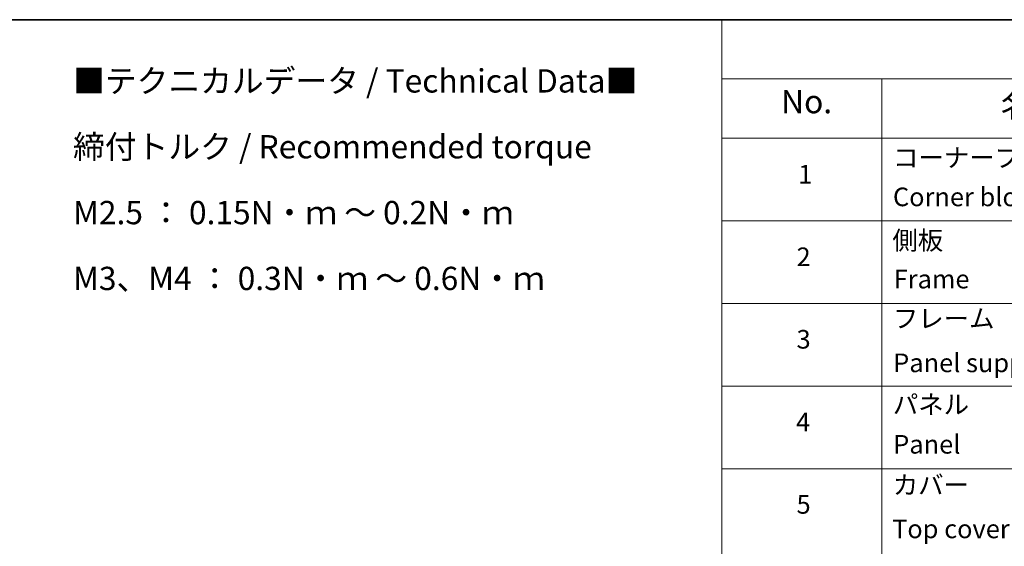
# Model space of a CAD drawing. Units: millimetres. Extents: x 36 to 7916, y 20 to 1425.
# Drawn here: x 340 to 604, y 581 to 722 of the extents above; entities that cross this region are included whole.
import ezdxf

# ---------------------------------------------------------------- set-up
doc = ezdxf.new("R2010")
doc.units = ezdxf.units.MM
doc.header["$LTSCALE"] = 2.5
doc.layers.add('Border (ISO)', color=7, linetype='Continuous', lineweight=35)
doc.layers.add('Symbol (ISO)', color=7, linetype='Continuous', lineweight=18)
doc.styles.add('Note Text (TK)', font='MS PGothic.ttf')
doc.styles.add('Note Text (TK2)', font='MS PGothic.ttf')

# ---------------------------------------------------------------- blocks, each defined once
blk = doc.blocks.new('Borders tk図枠')
at = {"layer": 'Border (ISO)'}
blk.add_line((14.5, 289), (405.5, 289), dxfattribs=at)
blk = doc.blocks.new('Table1')
at = {"layer": 'Symbol (ISO)'}
for p, q in [((211.35, 289), (405.5, 289)), ((211.35, 289), (211.35, 282.65)), ((211.35, 282.65), (405.5, 282.65)), ((211.35, 282.65), (211.35, 276.28)), ((228.53, 282.65), (228.53, 276.28)), ((211.35, 276.28), (405.5, 276.28)), ((211.35, 276.28), (211.35, 169.89)), ((228.53, 276.28), (228.53, 169.89)), ((211.35, 267.41), (405.5, 267.41)), ((211.35, 258.55), (405.5, 258.55)), ((211.35, 249.68), (405.5, 249.68)), ((211.35, 240.81), (405.5, 240.81))]:
    blk.add_line(p, q, dxfattribs=at)
at = {"layer": 'Symbol (ISO)', "color": 7, "attachment_point": 7}
for s, insert, char_height, style in [('No.', (217.7, 278.18), 2.5, 'Note Text (TK)'), ('名称 / Part name', (241.3, 277.78), 2.5, 'Note Text (TK)'), ('コーナーブロック', (229.73, 272.57), 2, 'Note Text (TK2)'), ('1', (219.54, 270.79), 2, 'Note Text (TK2)'), ('Corner block', (229.71, 268.36), 2, 'Note Text (TK2)'), ('側板', (229.65, 263.69), 2, 'Note Text (TK2)'), ('2', (219.36, 261.93), 2, 'Note Text (TK2)'), ('Frame', (229.79, 259.54), 2, 'Note Text (TK2)'), ('フレーム', (229.7, 255.31), 2, 'Note Text (TK2)'), ('3', (219.36, 253.08), 2, 'Note Text (TK2)'), ('Panel support frame', (229.74, 250.55), 2, 'Note Text (TK2)'), ('パネル', (229.7, 246.08), 2, 'Note Text (TK2)'), ('4', (219.31, 244.2), 2, 'Note Text (TK2)'), ('Panel', (229.74, 241.81), 2, 'Note Text (TK2)'), ('カバー', (229.69, 237.45), 2, 'Note Text (TK2)'), ('5', (219.36, 235.36), 2, 'Note Text (TK2)'), ('Top cover', (229.62, 232.73), 2, 'Note Text (TK2)')]:
    blk.add_mtext(s, dxfattribs=dict(at, insert=insert, char_height=char_height, style=style))

msp = doc.modelspace()

# ---------------------------------------------------------------- block references
at = {"xscale": 2.5, "yscale": 2.5, "zscale": 2.5}
for name in ['Borders tk図枠', 'Table1']:
    msp.add_blockref(name, (0, 0), dxfattribs=at)

# ---------------------------------------------------------------- texts
at = {"layer": 'Symbol (ISO)', "color": 7, "insert": (354.1627, 679.5824), "char_height": 6.25, "width": 154.093564, "attachment_point": 4, "line_spacing_factor": 1.695652, "style": 'Note Text (TK)'}
msp.add_mtext('\\fＭＳ Ｐゴシック|b0|i0;■テクニカルデータ / Technical Data■\\P\\fＭＳ Ｐゴシック|b0|i0;締付トルク / Recommended torque\\P\\fＭＳ Ｐゴシック|b0|i0;M2.5 ： 0.15N・ｍ ～ 0.2N・ｍ\\P\\fＭＳ Ｐゴシック|b0|i0;M3、M4 ： 0.3N・ｍ ～ 0.6N・ｍ', dxfattribs=at)

doc.saveas('drawing.dxf')
